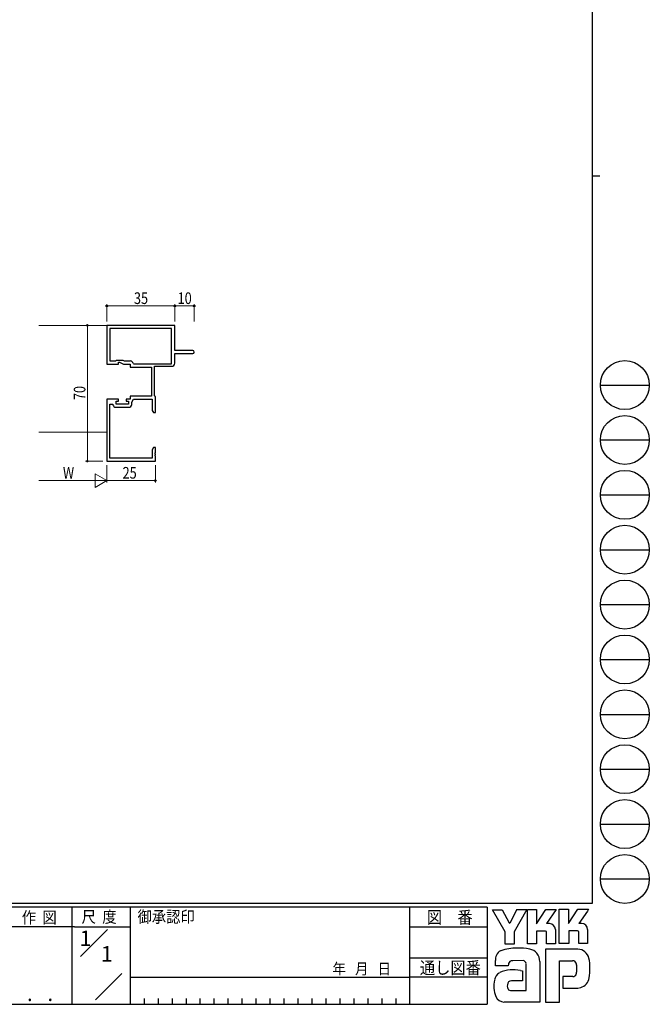
# Model space of a CAD drawing. Extents: x 0 to 1133, y 0 to 806.
# Drawn here: x 809 to 1133, y 0 to 507 of the extents above; entities that cross this region are included whole.
import ezdxf
from ezdxf.enums import TextEntityAlignment as Align

# ---------------------------------------------------------------- set-up
doc = ezdxf.new("R2010")
doc.units = 0
doc.layers.add('USER1', color=3, linetype='CONTINUOUS')
doc.layers.add('YKK_ZWAK', color=7, linetype='CONTINUOUS')
for name, color, linetype, lineweight in [('YKK_11', 7, 'CONTINUOUS', 30), ('YKK_12', 2, 'CONTINUOUS', 13), ('YKK_D', 6, 'CONTINUOUS', 13)]:
    doc.layers.add(name, color=color, linetype=linetype, lineweight=lineweight)
doc.styles.get("Standard").update_dxf_attribs({"font": 'ROMANS.SHX', "bigfont": 'EXTFONT.SHX'})
doc.styles.add('text-b', font='extslim2.shx', dxfattribs={"width": 0.8, "bigfont": 'extfont2.shx'})
doc.styles.add('YKK_OSSTYLE1', font='romans.shx', dxfattribs={"width": 0.9, "bigfont": 'EXTFONT.SHX'})

# ---------------------------------------------------------------- blocks, each defined once
blk = doc.blocks.new('A201')
at = {"layer": 'YKK_ZWAK', "color": 254, "linetype": 'Continuous'}
for p, q in [((571, 410), (571, 35)), ((571, 222.5), (573, 222.5)), ((571, 35), (21, 35)), ((544, 34), (21, 34)), ((437, 34), (437, 9)), ((452, 34), (452, 9)), ((524, 34), (524, 9)), ((544, 34), (544, 9)), ((548.59, 27.71), (545.31, 33.35)), ((545.31, 33.35), (547.82, 33.35)), ((547.82, 33.35), (549.62, 29.99)), ((551.6, 33.43), (549.77, 29.88)), ((554.19, 33.43), (550.95, 27.7)), ((551.6, 33.43), (554.19, 33.43)), ((554.33, 24.55), (554.33, 33.41)), ((554.33, 33.41), (556.63, 33.41)), ((556.63, 29.77), (559.04, 33.45)), ((556.63, 33.41), (556.63, 29.77)), ((559.04, 33.45), (561.77, 33.45)), ((561.77, 33.45), (559.24, 29.78)), ((562.55, 24.63), (562.55, 33.49)), ((562.55, 33.49), (564.89, 33.49)), ((564.89, 29.78), (567.34, 33.49)), ((564.89, 33.49), (564.89, 29.78)), ((567.34, 33.49), (570.04, 33.49)), ((569.77, 33.02), (567.54, 29.84)), ((570.04, 33.49), (569.77, 33.02)), ((549.62, 29.99), (549.77, 29.88)), ((559.99, 29.78), (559.24, 29.78)), ((561.53, 28.24), (561.53, 24.61)), ((568.29, 29.84), (567.54, 29.84)), ((569.83, 28.24), (569.83, 24.65)), ((548.59, 24.53), (548.59, 27.71)), ((550.95, 27.7), (550.95, 24.53)), ((558.98, 27.87), (556.7, 27.87)), ((556.7, 27.87), (556.7, 24.55)), ((559.29, 27.75), (558.98, 27.87)), ((559.29, 24.61), (559.29, 27.75)), ((567.26, 27.89), (564.99, 27.89)), ((564.99, 27.89), (564.99, 24.63)), ((567.57, 27.77), (567.26, 27.89)), ((567.57, 24.65), (567.57, 27.77)), ((550.95, 24.53), (548.59, 24.53)), ((556.7, 24.55), (554.33, 24.55)), ((559.02, 23.22), (559.02, 9.57)), ((567.3, 23.22), (559.02, 23.22)), ((561.53, 24.61), (559.29, 24.61)), ((564.99, 24.63), (562.55, 24.63)), ((567.57, 24.68), (567.61, 24.65)), ((569.83, 24.65), (567.57, 24.65)), ((524, 21), (544, 21)), ((546.08, 18.95), (546.08, 20.33)), ((549.41, 18.95), (546.08, 18.95)), ((553.25, 20.28), (550.61, 20.23)), ((554.02, 12.52), (554.02, 19.47)), ((557.51, 20.01), (557.51, 9.59)), ((562.61, 9.57), (562.61, 20.24)), ((562.61, 20.24), (565.93, 20.24)), ((566.98, 19.17), (566.99, 17.29)), ((452, 16), (524, 16)), ((552.55, 17.73), (553.05, 17.62)), ((553.05, 17.62), (553.05, 15.05)), ((566.01, 16.15), (563.48, 16.15)), ((563.48, 16.15), (563.48, 13.2)), ((553.05, 15.05), (550.2, 15.05)), ((563.48, 13.2), (567.28, 13.2)), ((567.28, 13.2), (568.06, 13.37)), ((550, 12.52), (554.02, 12.52)), ((553.71, 12.52), (553.96, 12.52)), ((554.02, 12.52), (554.02, 12.52)), ((21, 9), (544, 9)), ((549.41, 9.53), (548.34, 9.53)), ((557.28, 9.55), (549.41, 9.53)), ((557.51, 9.59), (557.28, 9.55)), ((559.02, 9.57), (562.05, 9.57)), ((562.05, 9.57), (562.61, 9.57))]:
    blk.add_line(p, q, dxfattribs=at)
at = {"layer": 'YKK_ZWAK', "color": 8, "linetype": 'Continuous'}
for p, q in [((573.13, 168.56), (585.73, 168.56)), ((573.13, 154.42), (585.73, 154.42)), ((573.13, 140.28), (585.73, 140.28)), ((573.13, 126.14), (585.73, 126.14)), ((573.13, 112), (585.73, 112)), ((573.13, 97.86), (585.73, 97.86)), ((573.13, 83.72), (585.73, 83.72)), ((573.13, 69.58), (585.73, 69.58)), ((573.13, 55.44), (585.73, 55.44)), ((573.13, 41.3), (585.73, 41.3))]:
    blk.add_line(p, q, dxfattribs=at)
at = {"layer": 'YKK_ZWAK', "color": 131, "linetype": 'Continuous'}
for p, q in [((437.7, 29), (389, 29)), ((437.7, 29), (452, 29)), ((439.26, 21.33), (446.19, 28.25)), ((524, 29), (544, 29)), ((443.05, 10.18), (449.85, 16.98)), ((544, 16), (524, 16)), ((455.6, 10.5), (455.6, 9)), ((459.2, 10.5), (459.2, 9)), ((462.8, 10.5), (462.8, 9)), ((466.4, 10.5), (466.4, 9)), ((470, 10.5), (470, 9)), ((473.6, 10.5), (473.6, 9)), ((477.2, 10.5), (477.2, 9)), ((480.8, 10.5), (480.8, 9)), ((484.4, 10.5), (484.4, 9)), ((488, 10.5), (488, 9)), ((491.6, 10.5), (491.6, 9)), ((495.2, 10.5), (495.2, 9)), ((498.8, 10.5), (498.8, 9)), ((502.4, 10.5), (502.4, 9)), ((506, 10.5), (506, 9)), ((509.6, 10.5), (509.6, 9)), ((513.2, 10.5), (513.2, 9)), ((516.8, 10.5), (516.8, 9)), ((520.4, 10.5), (520.4, 9))]:
    blk.add_line(p, q, dxfattribs=at)
at = {"layer": 'YKK_ZWAK', "color": 8, "linetype": 'Continuous'}
for centre in [(579.43, 168.56), (579.43, 154.42), (579.43, 140.28), (579.43, 126.14), (579.43, 112), (579.43, 97.86), (579.43, 83.72), (579.43, 69.58), (579.43, 55.44), (579.43, 41.3)]:
    blk.add_circle(centre, 6.3, dxfattribs=at)
at = {"layer": 'YKK_ZWAK', "color": 254, "linetype": 'Continuous'}
for centre, radius, start, end in [((559.99, 28.24), 1.54, 0.0017, 89.996), ((568.29, 28.29), 1.54, 0.0017, 89.996), ((551.66, 10.86), 12.63, 89.8916, 109.3085), ((552.03, 8.67), 14.82, 78.7801, 91.4694), ((554.38, 20.07), 3.18, 40.6642, 80.3169), ((567.19, 20.11), 3.1, 14.4457, 87.0875), ((549.69, 20.31), 3.6, 158.4108, 179.7178), ((548, 21.1), 1.75, 109.0213, 161.5126), ((554.22, 20.08), 3.29, 358.7806, 38.7656), ((555.55, 18.15), 14.9, 350.9903, 10.6762), ((550.8, 8.39), 9.51, 79.381, 112.0583), ((550.91, 18.99), 1.51, 138.4638, 181.7136), ((550.51, 19.02), 1.21, 85.5055, 126.7804), ((552.9, 19.18), 1.16, 14.7552, 72.4499), ((566.05, 19.37), 0.878, 16.4312, 96.9166), ((564.38, 18.85), 2.62, 4.9342, 17.0355), ((553.61, 13.72), 7.92, 168.7637, 199.8008), ((548.59, 14.77), 2.79, 121.8271, 169.0847), ((566.01, 17.08), 0.933, 269.9547, 342.9014), ((564.36, 17.54), 2.64, 343.6902, 354.7536), ((567.24, 16.32), 3.07, 285.4429, 349.9045), ((550.84, 13.77), 1.69, 171.082, 216.7192), ((550.21, 14.01), 1.03, 90.3395, 178.0364), ((550.18, 13.6), 1.09, 230.9728, 260.7549), ((548.6, 12.25), 2.73, 207.3144, 263.5946)]:
    blk.add_arc(centre, radius, start, end, dxfattribs=at)
at = {"layer": 'YKK_ZWAK', "color": 131, "linetype": 'Continuous', "style": 'YKK_OSSTYLE1', "width": 0.9}
for s, height, p in [('作  図', 3, (424.09, 29.88)), ('尺  度', 3, (439.51, 30.04)), ('御承認印', 3, (453.91, 30.05)), ('図\u3000番', 3.2, (528.43, 29.81)), ('通し図番', 3.2, (526.63, 16.8)), ('年   月   日', 2.828, (504.13, 16.74)), (' ． ．', 3.5, (424.18, 9.75))]:
    blk.add_text(s, height=height, dxfattribs=at).set_placement(p)

msp = doc.modelspace()

# ---------------------------------------------------------------- linework, layer by layer
at = {"layer": 'YKK_11', "linetype": 'ByBlock', "lineweight": -2, "ltscale": 0.5}
for p, q in [((889, 349.91), (854, 349.91)), ((854, 349.91), (854, 329.91)), ((887.37, 348.28), (855.63, 348.28)), ((887.37, 348.28), (855.63, 348.28)), ((855.63, 348.28), (855.63, 331.54)), ((887.37, 330.04), (887.37, 348.28)), ((889, 336.91), (889, 349.91)), ((898.25, 336.91), (889, 336.91)), ((889, 330.34), (889, 335.41)), ((889, 335.41), (898.25, 335.41)), ((854, 329.91), (860, 329.91)), ((855.63, 331.54), (858.63, 331.54)), ((858.63, 331.54), (859, 331.91)), ((859, 331.91), (862.21, 331.91)), ((860, 329.91), (860, 330.91)), ((860, 330.91), (860.5, 330.91)), ((860.5, 330.91), (862.64, 329.91)), ((862.21, 331.91), (863, 331.54)), ((862.64, 329.91), (866, 329.91)), ((863, 331.54), (866.13, 331.54)), ((866, 329.91), (866, 328.41)), ((867.61, 330.29), (867.9, 330.04)), ((867.9, 330.04), (887.37, 330.04)), ((866, 328.41), (877, 328.41)), ((877, 328.41), (877, 313.41)), ((878.63, 313.6), (878.63, 328.84)), ((878.63, 328.84), (887.5, 328.84)), ((860, 311.91), (854, 311.91)), ((854, 311.91), (854, 279.91)), ((858.8, 309.31), (858.8, 310.91)), ((858.8, 310.91), (860, 310.91)), ((860, 310.91), (860, 311.91)), ((866, 311.91), (864, 311.91)), ((864, 311.91), (864, 310.91)), ((864, 310.91), (865.2, 310.91)), ((865.2, 310.91), (865.2, 309.31)), ((877, 313.41), (866, 313.41)), ((866, 313.41), (866, 311.91)), ((866.83, 310.39), (867.8, 311.78)), ((866.83, 309.18), (866.83, 310.39)), ((867.8, 311.78), (877.37, 311.78)), ((877.37, 311.78), (877.37, 306)), ((878.81, 313.4), (878.63, 313.6)), ((879, 313.21), (878.81, 313.4)), ((879, 304.91), (879, 313.21)), ((855.63, 299.36), (855.63, 309.21)), ((855.63, 309.21), (856.89, 309.21)), ((856.89, 309.21), (857.19, 308.95)), ((858.67, 307.68), (865.33, 307.68)), ((865.2, 309.31), (858.8, 309.31)), ((877.37, 306), (878, 304.91)), ((878, 304.91), (879, 304.91)), ((855.51, 299.18), (855.63, 299.36)), ((855.51, 298.63), (855.51, 299.18)), ((855.63, 298.45), (855.51, 298.63)), ((855.63, 281.54), (855.63, 298.45)), ((878, 286.91), (877.37, 285.81)), ((877.37, 285.81), (877.37, 281.54)), ((879, 286.91), (878, 286.91)), ((878.88, 284.18), (879, 284.36)), ((878.88, 283.63), (878.88, 284.18)), ((879, 284.36), (879, 286.91)), ((854, 279.91), (879, 279.91)), ((877.37, 281.54), (855.63, 281.54)), ((879, 283.45), (878.88, 283.63)), ((878.88, 283.18), (879, 283.36)), ((878.88, 282.63), (878.88, 283.18)), ((879, 282.45), (878.88, 282.63)), ((879, 283.36), (879, 283.45)), ((879, 279.91), (879, 282.45))]:
    msp.add_line(p, q, dxfattribs=at)
for centre, radius, start, end in [((898.25, 336.16), 0.75, 270, 90), ((866.13, 330.04), 1.5, 9.5941, 90), ((887.5, 330.34), 1.5, 270, 360), ((858.67, 309.18), 1.5, 188.6269, 270), ((865.33, 309.18), 1.5, 270, 360)]:
    msp.add_arc(centre, radius, start, end, dxfattribs=at)
at = {"layer": 'YKK_12'}
for p, q in [((819, 349.91), (854.3, 349.91)), ((819, 294.91), (854, 294.91))]:
    msp.add_line(p, q, dxfattribs=at)
at = {"layer": 'YKK_D'}
for p, q in [((854, 351.91), (854, 360.91)), ((889, 351.91), (889, 360.91)), ((889, 351.91), (889, 360.91)), ((899, 351.91), (899, 360.91)), ((854, 359.91), (889, 359.91)), ((889, 359.91), (899, 359.91)), ((852, 349.91), (843, 349.91)), ((844, 349.91), (844, 279.91)), ((852, 279.91), (843, 279.91)), ((854, 277.91), (854, 268.91)), ((854, 277.91), (854, 268.91)), ((879, 277.91), (879, 268.91)), ((819, 269.91), (847, 269.91)), ((854, 269.91), (841.87, 269.91)), ((854, 269.91), (847.94, 273.41)), ((847.94, 273.41), (847.94, 266.41)), ((854, 269.91), (847.94, 266.41)), ((879, 269.91), (854, 269.91))]:
    msp.add_line(p, q, dxfattribs=at)
at = {"layer": 'YKK_D', "linetype": 'ByBlock', "lineweight": -2}
for centre in [(854, 359.91), (889, 359.91), (889, 359.91), (899, 359.91), (844, 349.91), (844, 279.91), (879, 269.91)]:
    msp.add_circle(centre, 0.425, dxfattribs=at)

# ---------------------------------------------------------------- block references
at = {"layer": 'YKK_ZWAK', "xscale": 2, "yscale": 2, "zscale": 2}
msp.add_blockref('A201', (-38, -18), dxfattribs=at)

# ---------------------------------------------------------------- texts
at = {"layer": 'USER1', "color": 3}
msp.add_text('1', height=8, dxfattribs=at).set_placement((840, 30))
msp.add_text('1', height=8, dxfattribs=at).set_placement((854, 26), align=Align.MIDDLE_CENTER)
at = {"layer": 'YKK_D', "style": 'text-b', "width": 0.8}
for s, p in [('35', (867.98, 360.91)), ('10', (890.48, 360.91)), ('W', (831.4, 270.91)), ('25', (862.13, 270.91))]:
    msp.add_text(s, height=6, dxfattribs=at).set_placement(p)
msp.add_text('70', height=6, rotation=90, dxfattribs=at).set_placement((843, 311.39))

doc.saveas('drawing.dxf')
